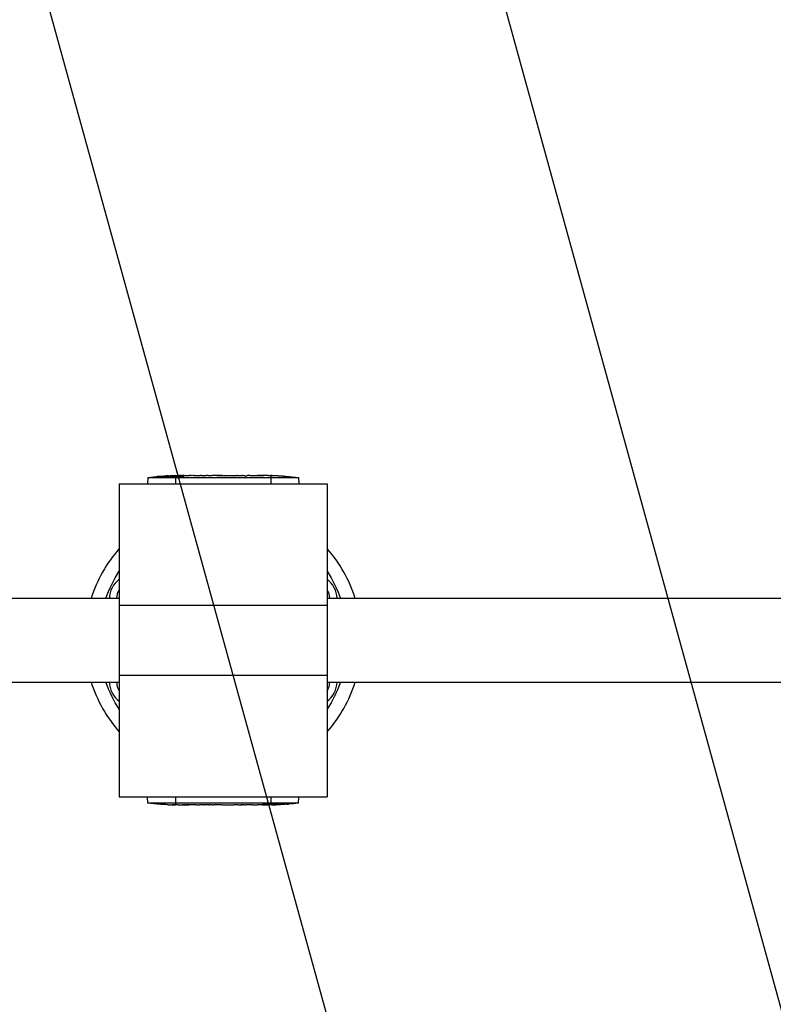
# Model space of a CAD drawing. Units: millimetres. Extents: x -2580 to 2580, y -2580 to 2580.
# Drawn here: x -147 to 397, y -263 to 448 of the extents above; entities that cross this region are included whole.
import ezdxf

# ---------------------------------------------------------------- set-up
doc = ezdxf.new("R2010")
doc.units = ezdxf.units.MM
doc.header["$LTSCALE"] = 20
doc.linetypes.add('HIDDEN', pattern=[9.525, 6.35, -3.175])
for name, color, linetype in [('2d', 230, 'Continuous'), ('AS-Free_Space', 31, 'HIDDEN'), ('AS-Free_Space_Hatch', 31, 'HIDDEN'), ('AS-Safetyzone', 5, 'HIDDEN')]:
    doc.layers.add(name, color=color, linetype=linetype)

msp = doc.modelspace()

# ---------------------------------------------------------------- hatches: boundary and pattern name
at = {"layer": 'AS-Free_Space_Hatch'}
h = msp.add_hatch(dxfattribs=at)
h.set_pattern_fill('ANSI31', color=256, scale=100)
h.set_pattern_definition([(105.422, (0, 0), (-306.068, -84.43), [])])
edge = h.paths.add_edge_path()
edge.add_arc((0, 0), 2578.84, 0, 360)

# ---------------------------------------------------------------- linework, layer by layer
at = {"layer": '2d'}
for p, q in [((-54.49, 117.5), (-54.64, 113)), ((-54.49, 117.5), (54.49, 117.5)), ((-45.46, 118.32), (-45.46, 118.39)), ((-42.13, 117.92), (-42.13, 118.03)), ((-40.43, 118.55), (-40.43, 118.66)), ((-39.5, 118.24), (-39.5, 118.49)), ((-39.35, 118.28), (-39.35, 118.53)), ((-38.34, 118.5), (-38.34, 118.75)), ((-35.17, 118.52), (-35.17, 118.8)), ((-34.45, 118.71), (-34.45, 118.8)), ((-34.45, 118.8), (-32.13, 118.8)), ((-34.45, 118.41), (-34.45, 118.54)), ((-34.45, 118.16), (-34.45, 113)), ((-33.45, 118.54), (-33.45, 118.68)), ((-32.13, 118.8), (-32.13, 118.8)), ((-29.15, 118.46), (-29.15, 118.61)), ((-28.25, 118.8), (-28.25, 118.8)), ((-28.25, 118.8), (-25.58, 118.8)), ((-20.16, 118.8), (-20.16, 118.8)), ((-20.16, 118.8), (-16.32, 118.8)), ((-12.67, 118.77), (-13.94, 118.77)), ((-13.42, 118.8), (-13.42, 118.77)), ((-10.29, 118.8), (-7.96, 118.8)), ((-4.34, 118.77), (-4.34, 118.79)), ((0.96, 118.77), (-4.24, 118.77)), ((-4.19, 118.8), (-4.19, 118.77)), ((-0.73, 118.8), (-3.37, 118.8)), ((-3.37, 118.77), (-3.37, 118.8)), ((-0.73, 118.8), (-0.73, 118.77)), ((3.09, 118.8), (3.09, 118.8)), ((3.09, 118.8), (4.87, 118.8)), ((4.87, 118.8), (4.87, 118.8)), ((8.3, 118.77), (6.91, 118.77)), ((8.58, 118.77), (8.58, 118.79)), ((10.43, 118.8), (13.66, 118.8)), ((15.51, 118.77), (15.51, 118.79)), ((15.79, 118.77), (17.18, 118.77)), ((19.22, 118.8), (19.22, 118.8)), ((19.22, 118.8), (21.25, 118.8)), ((32.55, 118.8), (34.63, 118.8)), ((34.45, 118.79), (34.45, 113)), ((34.9, 118.78), (34.9, 118.8)), ((36.91, 118.78), (36.91, 118.76)), ((41.36, 118.64), (41.36, 118.65)), ((45.35, 118.42), (45.35, 118.41)), ((54.49, 117.5), (54.64, 113)), ((-75, 113), (75, 113)), ((-75, 113), (-75, -113)), ((75, 113), (75, -113)), ((-75, 30.15), (-416.23, 30.15)), ((416.23, 30.15), (75, 30.15)), ((-75, 25.24), (75, 25.24)), ((-75, -25.24), (75, -25.24)), ((-416.23, -30.15), (-75, -30.15)), ((75, -30.15), (416.23, -30.15)), ((-75, -113), (75, -113)), ((-54.49, -117.5), (-54.64, -113)), ((-34.45, -113), (-34.45, -118.79)), ((34.45, -113), (34.45, -118.16)), ((54.49, -117.5), (54.64, -113)), ((54.49, -117.5), (-54.49, -117.5)), ((-45.35, -118.42), (-45.35, -118.41)), ((-41.36, -118.64), (-41.36, -118.65)), ((-36.91, -118.78), (-36.91, -118.76)), ((-34.9, -118.78), (-34.9, -118.8)), ((-32.55, -118.8), (-34.63, -118.8)), ((-19.22, -118.8), (-21.25, -118.8)), ((-19.22, -118.8), (-19.22, -118.8)), ((-15.79, -118.77), (-17.18, -118.77)), ((-15.51, -118.77), (-15.51, -118.79)), ((-10.43, -118.8), (-13.66, -118.8)), ((-8.58, -118.77), (-8.58, -118.79)), ((-8.3, -118.77), (-6.91, -118.77)), ((-4.87, -118.8), (-4.87, -118.8)), ((-3.09, -118.8), (-4.87, -118.8)), ((-3.09, -118.8), (-3.09, -118.8)), ((-0.96, -118.77), (4.24, -118.77)), ((0.73, -118.8), (0.73, -118.77)), ((0.73, -118.8), (3.37, -118.8)), ((3.37, -118.77), (3.37, -118.8)), ((4.19, -118.8), (4.19, -118.77)), ((4.34, -118.77), (4.34, -118.79)), ((10.29, -118.8), (7.96, -118.8)), ((12.67, -118.77), (13.94, -118.77)), ((13.42, -118.8), (13.42, -118.77)), ((20.16, -118.8), (16.32, -118.8)), ((20.16, -118.8), (20.16, -118.8)), ((28.25, -118.8), (25.58, -118.8)), ((28.25, -118.8), (28.25, -118.8)), ((29.15, -118.46), (29.15, -118.61)), ((32.13, -118.8), (32.13, -118.8)), ((34.45, -118.8), (32.13, -118.8)), ((33.45, -118.54), (33.45, -118.68)), ((34.45, -118.41), (34.45, -118.54)), ((34.45, -118.71), (34.45, -118.8)), ((35.17, -118.8), (35.17, -118.52)), ((38.34, -118.5), (38.34, -118.75)), ((39.35, -118.28), (39.35, -118.53)), ((39.5, -118.24), (39.5, -118.49)), ((40.43, -118.55), (40.43, -118.66)), ((42.13, -117.92), (42.13, -118.03)), ((45.46, -118.32), (45.46, -118.39))]:
    msp.add_line(p, q, dxfattribs=at)
at = {"layer": '2d', "extrusion": (0, 0, -1)}
for centre, radius, start, end in [((34.45, -36.26), 155.06, 82.57553, 88.56091), ((34.45, -36.26), 154.81, 88.55858, 89.73291), ((34.45, -36.26), 155.06, 89.73334, 90), ((-34.45, -36.26), 155.06, 91.93943, 92.55599), ((-34.45, -36.26), 155.06, 94.02975, 97.42447), ((0, 0), 90, 19.57254, 33.55731), ((0, 0), 90, 146.44269, 160.42746), ((0, 0), 90, 326.44269, 340.42746), ((0, 0), 90, 199.57254, 213.55731), ((34.45, 36.26), 155.06, 274.02975, 277.42447), ((34.45, 36.26), 155.06, 271.93943, 272.55599), ((-34.45, 36.26), 155.06, 269.73334, 270), ((-34.45, 36.26), 154.81, 268.55858, 269.73291), ((-34.45, 36.26), 155.06, 262.57553, 268.56091)]:
    msp.add_arc(centre, radius, start, end, dxfattribs=at)
at = {"layer": '2d'}
for centre, radius, start, end in [((0, 0), 100, 138.59038, 162.45228), ((0, 0), 100, 17.54772, 41.40962), ((-65, 30), 17.19, 125.56706, 179.5001), ((65, 30), 17.19, 0.4999, 54.43294), ((-65, 30), 12, 146.44269, 179.28378), ((65, 30), 12, 0.71622, 33.55731), ((0, 0), 100, 197.54772, 221.40962), ((-65, -30), 17.19, 180.4999, 234.43294), ((-65, -30), 12, 180.71622, 213.55731), ((0, 0), 100, 318.59038, 342.45228), ((65, -30), 17.19, 305.56706, 359.5001), ((65, -30), 12, 326.44269, 359.28378)]:
    msp.add_arc(centre, radius, start, end, dxfattribs=at)
at = {"layer": '2d', "extrusion": (0, 0, -1)}
for centre, major_axis, ratio, start_param, end_param in [((-35.55, -36.26), (0, 154.9), 0.987688, -0.068057, -0.03889), ((-35.01, -36.26), (0, 155.01), 0.988581, -0.068209, -0.035348), ((-34.98, -36.26), (0, 155.06), 0.462474, -0.099856, -0.063009), ((-30.91, -36.26), (0, 154.85), 0.898878, -0.04795, -0.025421), ((-16.03, -36.26), (318.07, 0), 0.487494, 4.65443, 4.656075), ((-55.67, -36.26), (-386.33, 0), 0.401365, 1.62711, 1.636871), ((-25.58, -36.26), (0, 155.06), 0.589303, 0, 0.012515), ((-13.12, -36.26), (0, 155.06), 0.309807, -0.018204, -0.00613), ((-13.71, -36.26), (0, 155.06), 0.309807, 0.00613, 0.018209), ((16.11, -36.26), (0, 155.06), 0.284173, -0.017772, -0.013489), ((34.56, -36.26), (0, 155.06), 0.918649, 0.002342, 0.016465), ((-34.56, 36.26), (0, 155.06), 0.918649, 3.143935, 3.158058), ((-16.11, 36.26), (0, 155.06), 0.284173, 3.123821, 3.128104), ((13.71, 36.26), (0, 155.06), 0.309807, 3.147723, 3.159801), ((13.12, 36.26), (0, 155.06), 0.309807, 3.123389, 3.135462), ((25.58, 36.26), (0, 155.06), 0.589303, 3.141593, 3.154107), ((55.67, 36.26), (-386.33, 0), 0.401365, -1.514483, -1.504721), ((16.03, 36.26), (-318.07, 0), 0.487494, 4.65443, 4.656075), ((30.91, 36.26), (0, 154.85), 0.898878, 3.093643, 3.116172), ((34.98, 36.26), (0, 155.06), 0.462474, 3.041736, 3.078584), ((35.01, 36.26), (0, 155.01), 0.988581, 3.073384, 3.106244), ((35.55, 36.26), (0, 154.9), 0.987688, 3.073536, 3.102703)]:
    msp.add_ellipse(centre, major_axis=major_axis, ratio=ratio, start_param=start_param, end_param=end_param, dxfattribs=at)
at = {"layer": '2d'}
for centre, major_axis, ratio, start_param, end_param in [((-32.53, -36.26), (0, 155.04), 0.47027, 0.069382, 0.099821), ((7.98, -36.26), (0, 155.06), 0.284173, -0.017772, -0.013489), ((10.43, -36.26), (0, 155.06), 0.329778, 0, 0.010872), ((13.66, -36.26), (0, 155.06), 0.329778, -0.010872, 0), ((37.31, -36.26), (0, 155.01), 0.674986, -0.022853, -0.003644), ((-37.31, 36.26), (0, 155.01), 0.674986, 3.11874, 3.137949), ((-13.66, 36.26), (0, 155.06), 0.329778, 3.130721, 3.141593), ((-10.43, 36.26), (0, 155.06), 0.329778, 3.141593, 3.152465), ((-7.98, 36.26), (0, 155.06), 0.284173, 3.123821, 3.128104), ((32.53, 36.26), (0, 155.04), 0.47027, 3.210975, 3.241413)]:
    msp.add_ellipse(centre, major_axis=major_axis, ratio=ratio, start_param=start_param, end_param=end_param, dxfattribs=at)
for points, knots in [([(-45.95, 118.28), (-46.06, 118.28), (-46.16, 118.27), (-46.35, 118.26), (-46.45, 118.25), (-46.63, 118.24), (-46.71, 118.24), (-46.87, 118.23), (-46.94, 118.22), (-47.13, 118.22), (-47.22, 118.21), (-47.32, 118.22), (-47.32, 118.22), (-47.28, 118.23), (-47.25, 118.24), (-47.18, 118.25), (-47.13, 118.25), (-47.02, 118.26), (-46.96, 118.27), (-46.82, 118.29), (-46.74, 118.29), (-46.57, 118.31), (-46.48, 118.32), (-46.29, 118.33), (-46.19, 118.34), (-45.88, 118.36), (-45.67, 118.38), (-45.46, 118.39)], [0.00000129, 0.00000129, 0.00000129, 0.00000129, 0.000315792, 0.000315792, 0.000630294, 0.000630294, 0.000944796, 0.000944796, 0.001259298, 0.001259298, 0.001888301, 0.001888301, 0.002517305, 0.002517305, 0.002831807, 0.002831807, 0.003146308, 0.003146308, 0.00346081, 0.00346081, 0.003775312, 0.003775312, 0.004089814, 0.004089814, 0.004404315, 0.004404315, 0.005033319, 0.005033319, 0.005033319, 0.005033319]), ([(-39.79, 118.01), (-39.88, 118), (-39.99, 117.98), (-40.19, 117.96), (-40.26, 117.95), (-40.41, 117.93), (-40.49, 117.93), (-40.74, 117.91), (-40.91, 117.9), (-41.25, 117.89), (-41.42, 117.89), (-41.65, 117.89), (-41.73, 117.89), (-41.86, 117.89), (-41.92, 117.9), (-42.09, 117.91), (-42.17, 117.92), (-42.27, 117.94), (-42.29, 117.96), (-42.26, 117.99), (-42.21, 118.01), (-42.13, 118.03)], [0.000000422, 0.000000422, 0.000000422, 0.000000422, 0.00051655, 0.00051655, 0.000774615, 0.000774615, 0.001032679, 0.001032679, 0.001548808, 0.001548808, 0.002064937, 0.002064937, 0.002323001, 0.002323001, 0.002581066, 0.002581066, 0.003097194, 0.003097194, 0.003613323, 0.003613323, 0.004129452, 0.004129452, 0.004129452, 0.004129452]), ([(-39.75, 118.56), (-39.99, 118.56), (-40.25, 118.56), (-40.7, 118.55), (-40.85, 118.55), (-41.17, 118.54), (-41.33, 118.53), (-41.49, 118.52)], [0.000000284, 0.000000284, 0.000000284, 0.000000284, 0.000987064, 0.000987064, 0.001480454, 0.001480454, 0.001973844, 0.001973844, 0.001973844, 0.001973844]), ([(-40.43, 118.66), (-40.3, 118.66), (-40.17, 118.67), (-39.91, 118.68), (-39.78, 118.68), (-39.41, 118.7), (-39.17, 118.71), (-38.88, 118.72), (-38.79, 118.72), (-38.63, 118.73), (-38.56, 118.73), (-38.46, 118.74), (-38.41, 118.74), (-38.36, 118.75), (-38.34, 118.75), (-38.34, 118.75)], [0.0000002, 0.0000002, 0.0000002, 0.0000002, 0.000388558, 0.000388558, 0.000776917, 0.000776917, 0.001553634, 0.001553634, 0.001941993, 0.001941993, 0.002330351, 0.002330351, 0.00271871, 0.00271871, 0.003107068, 0.003107068, 0.003107068, 0.003107068]), ([(-39.5, 118.49), (-39.45, 118.5), (-39.41, 118.5), (-39.37, 118.52), (-39.35, 118.52), (-39.35, 118.53), (-39.35, 118.54), (-39.39, 118.54), (-39.52, 118.55), (-39.62, 118.56), (-39.75, 118.56)], [0.000000223, 0.000000223, 0.000000223, 0.000000223, 0.000309603, 0.000309603, 0.000618984, 0.000618984, 0.000618984, 0.001133936, 0.001133936, 0.001648888, 0.001648888, 0.001648888, 0.001648888]), ([(-35.17, 118.76), (-35.17, 118.76), (-35.18, 118.76), (-35.22, 118.75), (-35.25, 118.75), (-35.33, 118.74), (-35.38, 118.74), (-35.5, 118.73), (-35.56, 118.73), (-35.78, 118.72), (-35.96, 118.72), (-36.34, 118.71), (-36.55, 118.71), (-36.86, 118.7), (-36.97, 118.7), (-37.17, 118.7), (-37.27, 118.7), (-37.46, 118.7), (-37.55, 118.7), (-37.72, 118.7), (-37.8, 118.7), (-38.03, 118.7), (-38.14, 118.7), (-38.3, 118.71), (-38.34, 118.71), (-38.34, 118.71)], [0.000000197, 0.000000197, 0.000000197, 0.000000197, 0.000310148, 0.000310148, 0.000620099, 0.000620099, 0.000930049, 0.000930049, 0.00124, 0.00124, 0.001859902, 0.001859902, 0.002479803, 0.002479803, 0.002789754, 0.002789754, 0.003099705, 0.003099705, 0.003409655, 0.003409655, 0.003719606, 0.003719606, 0.004339508, 0.004339508, 0.004959409, 0.004959409, 0.004959409, 0.004959409]), ([(-34.45, 118.41), (-34.61, 118.42), (-34.77, 118.42), (-35.1, 118.43), (-35.27, 118.43), (-35.61, 118.42), (-35.78, 118.42), (-36.1, 118.41), (-36.25, 118.4), (-36.53, 118.38), (-36.66, 118.37), (-36.89, 118.35), (-36.99, 118.34), (-37.15, 118.31), (-37.21, 118.3), (-37.3, 118.27), (-37.32, 118.26), (-37.32, 118.25), (-37.32, 118.23), (-37.3, 118.22), (-37.21, 118.19), (-37.15, 118.18), (-36.99, 118.15), (-36.89, 118.14), (-36.66, 118.12), (-36.53, 118.12), (-36.25, 118.1), (-36.1, 118.1), (-35.78, 118.09), (-35.61, 118.09), (-35.27, 118.09), (-35.1, 118.09), (-34.77, 118.1), (-34.61, 118.1), (-34.45, 118.11)], [0.000000216, 0.000000216, 0.000000216, 0.000000216, 0.00050528, 0.00050528, 0.001010343, 0.001010343, 0.001515407, 0.001515407, 0.002020471, 0.002020471, 0.002525534, 0.002525534, 0.003030598, 0.003030598, 0.003535662, 0.003535662, 0.004040726, 0.004040726, 0.004040726, 0.004545394, 0.004545394, 0.005050062, 0.005050062, 0.005554731, 0.005554731, 0.006059399, 0.006059399, 0.006564068, 0.006564068, 0.007068736, 0.007068736, 0.007573405, 0.007573405, 0.008078073, 0.008078073, 0.008078073, 0.008078073]), ([(-35.17, 118.76), (-35.17, 118.76), (-35.16, 118.75), (-35.09, 118.75), (-35.05, 118.74), (-34.92, 118.73), (-34.85, 118.73), (-34.67, 118.72), (-34.57, 118.71), (-34.45, 118.71)], [0.000000197, 0.000000197, 0.000000197, 0.000000197, 0.000511827, 0.000511827, 0.001023457, 0.001023457, 0.001535087, 0.001535087, 0.002046717, 0.002046717, 0.002046717, 0.002046717]), ([(-34.45, 118.71), (-34.31, 118.71), (-34.16, 118.7), (-33.82, 118.69), (-33.64, 118.69), (-33.45, 118.68)], [0.002047239, 0.002047239, 0.002047239, 0.002047239, 0.002660919, 0.002660919, 0.0032746, 0.0032746, 0.0032746, 0.0032746]), ([(-34.45, 118.11), (-34.27, 118.11), (-34.11, 118.12), (-33.81, 118.15), (-33.68, 118.16), (-33.47, 118.19), (-33.38, 118.21), (-33.27, 118.24), (-33.24, 118.26), (-33.24, 118.27), (-33.24, 118.29), (-33.27, 118.3), (-33.38, 118.33), (-33.47, 118.35), (-33.68, 118.37), (-33.81, 118.38), (-34.1, 118.4), (-34.27, 118.41), (-34.45, 118.41)], [0.010415102, 0.010415102, 0.010415102, 0.010415102, 0.010999069, 0.010999069, 0.011583036, 0.011583036, 0.012167003, 0.012167003, 0.012750971, 0.012750971, 0.012750971, 0.013335031, 0.013335031, 0.013919092, 0.013919092, 0.014503153, 0.014503153, 0.015087213, 0.015087213, 0.015087213, 0.015087213]), ([(-28.25, 118.8), (-28.25, 118.8), (-28.26, 118.8), (-28.31, 118.79), (-28.35, 118.79), (-28.45, 118.79), (-28.51, 118.79), (-28.65, 118.79), (-28.73, 118.78), (-29, 118.78), (-29.21, 118.78), (-29.68, 118.78), (-29.94, 118.77), (-30.31, 118.77), (-30.44, 118.77), (-30.69, 118.78), (-30.81, 118.78), (-31.05, 118.78), (-31.16, 118.78), (-31.37, 118.78), (-31.47, 118.78), (-31.65, 118.78), (-31.73, 118.79), (-31.87, 118.79), (-31.93, 118.79), (-32.03, 118.79), (-32.06, 118.79), (-32.11, 118.8), (-32.13, 118.8), (-32.13, 118.8)], [0, 0, 0, 0, 0.000378459, 0.000378459, 0.000756918, 0.000756918, 0.001135377, 0.001135377, 0.001513836, 0.001513836, 0.002270754, 0.002270754, 0.003027672, 0.003027672, 0.003406131, 0.003406131, 0.003784589, 0.003784589, 0.004163048, 0.004163048, 0.004541507, 0.004541507, 0.004919966, 0.004919966, 0.005298425, 0.005298425, 0.005676884, 0.005676884, 0.006055343, 0.006055343, 0.006055343, 0.006055343]), ([(-30.16, 118.46), (-30.06, 118.46), (-29.96, 118.46), (-29.74, 118.46), (-29.63, 118.46), (-29.42, 118.46), (-29.31, 118.46), (-29.11, 118.46), (-29.01, 118.47), (-28.83, 118.47), (-28.75, 118.48), (-28.6, 118.49), (-28.54, 118.5), (-28.39, 118.51), (-28.34, 118.53), (-28.34, 118.54), (-28.34, 118.55), (-28.41, 118.57), (-28.63, 118.59), (-28.72, 118.59), (-28.92, 118.6), (-29.03, 118.6), (-29.15, 118.61)], [0, 0, 0, 0, 0.000323852, 0.000323852, 0.000647704, 0.000647704, 0.000971556, 0.000971556, 0.001295408, 0.001295408, 0.00161926, 0.00161926, 0.001943112, 0.001943112, 0.002590817, 0.002590817, 0.002590817, 0.003369536, 0.003369536, 0.003758896, 0.003758896, 0.004148255, 0.004148255, 0.004148255, 0.004148255]), ([(-23.66, 118.78), (-23.82, 118.78), (-23.97, 118.78), (-24.24, 118.78), (-24.35, 118.79), (-24.44, 118.79)], [0, 0, 0, 0, 0.000515524, 0.000515524, 0.001031048, 0.001031048, 0.001031048, 0.001031048]), ([(-21.28, 118.78), (-21.66, 118.78), (-22.06, 118.77), (-22.87, 118.77), (-23.27, 118.78), (-23.66, 118.78)], [0, 0, 0, 0, 0.001204431, 0.001204431, 0.002408862, 0.002408862, 0.002408862, 0.002408862]), ([(-21.28, 118.78), (-21.11, 118.78), (-20.97, 118.78), (-20.69, 118.78), (-20.57, 118.78), (-20.27, 118.79), (-20.16, 118.79), (-20.16, 118.8)], [0, 0, 0, 0, 0.00049939, 0.00049939, 0.00099878, 0.00099878, 0.001997559, 0.001997559, 0.001997559, 0.001997559]), ([(-15.73, 118.79), (-15.66, 118.79), (-15.57, 118.79), (-15.33, 118.78), (-15.19, 118.78), (-14.87, 118.78), (-14.7, 118.78), (-14.33, 118.77), (-14.13, 118.77), (-13.94, 118.77)], [0.000675481, 0.000675481, 0.000675481, 0.000675481, 0.001253637, 0.001253637, 0.001831793, 0.001831793, 0.002409949, 0.002409949, 0.002988105, 0.002988105, 0.002988105, 0.002988105]), ([(-10.88, 118.79), (-10.95, 118.79), (-11.04, 118.79), (-11.28, 118.78), (-11.42, 118.78), (-11.74, 118.78), (-11.91, 118.78), (-12.28, 118.77), (-12.48, 118.77), (-12.67, 118.77)], [0.000675481, 0.000675481, 0.000675481, 0.000675481, 0.001253637, 0.001253637, 0.001831793, 0.001831793, 0.002409949, 0.002409949, 0.002988105, 0.002988105, 0.002988105, 0.002988105]), ([(-4.24, 118.77), (-4.63, 118.77), (-5.01, 118.78), (-5.57, 118.78), (-5.75, 118.78), (-6.1, 118.78), (-6.26, 118.78), (-6.58, 118.79), (-6.74, 118.79), (-7.02, 118.79), (-7.15, 118.79), (-7.39, 118.8), (-7.5, 118.8), (-7.69, 118.8), (-7.77, 118.8), (-7.84, 118.8)], [0, 0, 0, 0, 0.001158353, 0.001158353, 0.001737529, 0.001737529, 0.002316705, 0.002316705, 0.002895881, 0.002895881, 0.003475058, 0.003475058, 0.004054234, 0.004054234, 0.00463341, 0.00463341, 0.00463341, 0.00463341]), ([(-4.19, 118.8), (-4.24, 118.8), (-4.28, 118.8), (-4.32, 118.79), (-4.34, 118.79), (-4.34, 118.79)], [0, 0, 0, 0, 0.000381744, 0.000381744, 0.0007406436, 0.0007406436, 0.0007406436, 0.0007406436]), ([(-3.37, 118.8), (-3.48, 118.8), (-3.6, 118.8), (-3.82, 118.8), (-3.92, 118.8), (-4.08, 118.8), (-4.15, 118.8), (-4.19, 118.8), (-4.19, 118.8), (-4.19, 118.8)], [2.687487, 2.687487, 2.687487, 2.687487, 3.023416, 3.023416, 3.359345, 3.359345, 3.695281, 3.695281, 3.696666, 3.696666, 3.696666, 3.696666]), ([(0.96, 118.77), (1.2, 118.77), (1.44, 118.78), (1.9, 118.78), (2.11, 118.78), (2.48, 118.78), (2.63, 118.79), (2.88, 118.79), (2.96, 118.79), (3, 118.8)], [0, 0, 0, 0, 0.000720171, 0.000720171, 0.001440341, 0.001440341, 0.002160512, 0.002160512, 0.002880682, 0.002880682, 0.002880682, 0.002880682]), ([(4.87, 118.8), (4.87, 118.8), (4.88, 118.8), (4.93, 118.79), (4.97, 118.79), (5.07, 118.79), (5.14, 118.79), (5.28, 118.79), (5.37, 118.79), (5.65, 118.78), (5.88, 118.78), (6.37, 118.78), (6.64, 118.77), (6.91, 118.77)], [0, 0, 0, 0, 0.000398051, 0.000398051, 0.000796101, 0.000796101, 0.001194152, 0.001194152, 0.001592202, 0.001592202, 0.002388304, 0.002388304, 0.003184405, 0.003184405, 0.003184405, 0.003184405]), ([(8.3, 118.77), (8.47, 118.77), (8.64, 118.77), (8.97, 118.78), (9.13, 118.78), (9.55, 118.78), (9.76, 118.79), (9.87, 118.79)], [0.007767975, 0.007767975, 0.007767975, 0.007767975, 0.008284098, 0.008284098, 0.008800221, 0.008800221, 0.009832467, 0.009832467, 0.009832467, 0.009832467]), ([(14.22, 118.79), (14.33, 118.79), (14.54, 118.78), (14.96, 118.78), (15.12, 118.78), (15.45, 118.77), (15.62, 118.77), (15.79, 118.77)], [0.005703098, 0.005703098, 0.005703098, 0.005703098, 0.006735537, 0.006735537, 0.007251756, 0.007251756, 0.007767975, 0.007767975, 0.007767975, 0.007767975]), ([(19.22, 118.8), (19.22, 118.8), (19.21, 118.8), (19.16, 118.79), (19.12, 118.79), (19.01, 118.79), (18.95, 118.79), (18.8, 118.79), (18.72, 118.79), (18.43, 118.78), (18.21, 118.78), (17.72, 118.78), (17.45, 118.77), (17.18, 118.77)], [0, 0, 0, 0, 0.000398413, 0.000398413, 0.000796827, 0.000796827, 0.00119524, 0.00119524, 0.001593653, 0.001593653, 0.00239048, 0.00239048, 0.003187306, 0.003187306, 0.003187306, 0.003187306]), ([(21.25, 118.8), (21.31, 118.8), (21.39, 118.8), (21.59, 118.8), (21.73, 118.8), (22.02, 118.8), (22.18, 118.8), (22.69, 118.79), (23.07, 118.79), (23.68, 118.78), (23.89, 118.78), (24.31, 118.78), (24.53, 118.78), (24.76, 118.78)], [0.000914297, 0.000914297, 0.000914297, 0.000914297, 0.001338506, 0.001338506, 0.002007758, 0.002007758, 0.002677011, 0.002677011, 0.004015517, 0.004015517, 0.00468477, 0.00468477, 0.005354023, 0.005354023, 0.005354023, 0.005354023]), ([(24.46, 118.78), (24.47, 118.78), (24.48, 118.78), (24.52, 118.79), (24.57, 118.79), (24.75, 118.79), (24.93, 118.8), (25.27, 118.8), (25.4, 118.8), (25.66, 118.8), (25.81, 118.8), (26.1, 118.8), (26.26, 118.8), (26.57, 118.8), (26.73, 118.8), (27.06, 118.8), (27.22, 118.8), (27.53, 118.8), (27.69, 118.8), (27.99, 118.8), (28.13, 118.8), (28.39, 118.8), (28.52, 118.8), (28.75, 118.8), (28.85, 118.79), (29.03, 118.79), (29.11, 118.79), (29.25, 118.79), (29.31, 118.78), (29.33, 118.78)], [0.008004205, 0.008004205, 0.008004205, 0.008004205, 0.008165714, 0.008165714, 0.008645893, 0.008645893, 0.009606253, 0.009606253, 0.010086432, 0.010086432, 0.010566612, 0.010566612, 0.011046791, 0.011046791, 0.011526971, 0.011526971, 0.012007151, 0.012007151, 0.01248733, 0.01248733, 0.01296751, 0.01296751, 0.013447689, 0.013447689, 0.013927869, 0.013927869, 0.014408048, 0.014408048, 0.015052944, 0.015052944, 0.015052944, 0.015052944]), ([(29.04, 118.78), (28.33, 118.78), (27.62, 118.78), (26.54, 118.78), (26.18, 118.78), (25.46, 118.78), (25.11, 118.78), (24.76, 118.78)], [0.005897041, 0.005897041, 0.005897041, 0.005897041, 0.008036981, 0.008036981, 0.00910695, 0.00910695, 0.01017692, 0.01017692, 0.01017692, 0.01017692]), ([(32.55, 118.8), (32.48, 118.8), (32.41, 118.8), (32.21, 118.8), (32.07, 118.8), (31.77, 118.8), (31.61, 118.8), (31.1, 118.79), (30.72, 118.79), (30.12, 118.78), (29.91, 118.78), (29.48, 118.78), (29.26, 118.78), (29.04, 118.78)], [0.002452787, 0.002452787, 0.002452787, 0.002452787, 0.002878656, 0.002878656, 0.003548048, 0.003548048, 0.00421744, 0.00421744, 0.005556225, 0.005556225, 0.006225617, 0.006225617, 0.00689501, 0.00689501, 0.00689501, 0.00689501]), ([(34.45, 118.79), (34.41, 118.8), (34.4, 118.8), (34.4, 118.8), (34.41, 118.8), (34.45, 118.8)], [0.0040760123, 0.0040760123, 0.0040760123, 0.0040760123, 0.0045257978, 0.0045257978, 0.0049755834, 0.0049755834, 0.0049755834, 0.0049755834]), ([(34.45, 118.8), (34.47, 118.8), (34.5, 118.8), (34.59, 118.8), (34.65, 118.8), (34.77, 118.8), (34.83, 118.8), (34.9, 118.8)], [3.2916261, 3.2916261, 3.2916261, 3.2916261, 3.5674936, 3.5674936, 3.9242333, 3.9242333, 4.2012977, 4.2012977, 4.2012977, 4.2012977]), ([(37.69, 118.75), (37.57, 118.75), (37.44, 118.75), (37.15, 118.75), (36.99, 118.76), (36.67, 118.76), (36.5, 118.76), (36.16, 118.77), (35.99, 118.77), (35.49, 118.77), (35.18, 118.78), (34.7, 118.79), (34.53, 118.79), (34.45, 118.79)], [0.000000292, 0.000000292, 0.000000292, 0.000000292, 0.000509584, 0.000509584, 0.001018876, 0.001018876, 0.001528168, 0.001528168, 0.00203746, 0.00203746, 0.003056044, 0.003056044, 0.004074628, 0.004074628, 0.004074628, 0.004074628]), ([(41.36, 118.64), (41.36, 118.64), (41.38, 118.64), (41.43, 118.64), (41.47, 118.63), (41.57, 118.63), (41.63, 118.62), (41.77, 118.61), (41.86, 118.61), (42.13, 118.59), (42.35, 118.58), (42.83, 118.55), (43.09, 118.53), (43.48, 118.51), (43.62, 118.5), (43.87, 118.49), (43.99, 118.48), (44.24, 118.47), (44.35, 118.46), (44.57, 118.45), (44.67, 118.44), (44.85, 118.43), (44.94, 118.43), (45.08, 118.42), (45.14, 118.42), (45.24, 118.42), (45.28, 118.41), (45.33, 118.41), (45.35, 118.41), (45.35, 118.41)], [0.000000197, 0.000000197, 0.000000197, 0.000000197, 0.000389469, 0.000389469, 0.00077874, 0.00077874, 0.001168012, 0.001168012, 0.001557283, 0.001557283, 0.002335826, 0.002335826, 0.00311437, 0.00311437, 0.003503641, 0.003503641, 0.003892913, 0.003892913, 0.004282184, 0.004282184, 0.004671456, 0.004671456, 0.005060727, 0.005060727, 0.005449999, 0.005449999, 0.00583927, 0.00583927, 0.006228542, 0.006228542, 0.006228542, 0.006228542]), ([(-41.36, -118.64), (-41.36, -118.64), (-41.38, -118.64), (-41.43, -118.64), (-41.47, -118.63), (-41.57, -118.63), (-41.63, -118.62), (-41.77, -118.61), (-41.86, -118.61), (-42.13, -118.59), (-42.35, -118.58), (-42.83, -118.55), (-43.09, -118.53), (-43.48, -118.51), (-43.62, -118.5), (-43.87, -118.49), (-43.99, -118.48), (-44.24, -118.47), (-44.35, -118.46), (-44.57, -118.45), (-44.67, -118.44), (-44.85, -118.43), (-44.94, -118.43), (-45.08, -118.42), (-45.14, -118.42), (-45.24, -118.42), (-45.28, -118.41), (-45.33, -118.41), (-45.35, -118.41), (-45.35, -118.41)], [0.000000197, 0.000000197, 0.000000197, 0.000000197, 0.000389469, 0.000389469, 0.00077874, 0.00077874, 0.001168012, 0.001168012, 0.001557283, 0.001557283, 0.002335826, 0.002335826, 0.00311437, 0.00311437, 0.003503641, 0.003503641, 0.003892913, 0.003892913, 0.004282184, 0.004282184, 0.004671456, 0.004671456, 0.005060727, 0.005060727, 0.005449999, 0.005449999, 0.00583927, 0.00583927, 0.006228542, 0.006228542, 0.006228542, 0.006228542]), ([(-37.69, -118.75), (-37.57, -118.75), (-37.44, -118.75), (-37.15, -118.75), (-36.99, -118.76), (-36.67, -118.76), (-36.5, -118.76), (-36.16, -118.77), (-35.99, -118.77), (-35.49, -118.77), (-35.18, -118.78), (-34.7, -118.79), (-34.53, -118.79), (-34.45, -118.79)], [0.000000292, 0.000000292, 0.000000292, 0.000000292, 0.000509584, 0.000509584, 0.001018876, 0.001018876, 0.001528168, 0.001528168, 0.00203746, 0.00203746, 0.003056044, 0.003056044, 0.004074628, 0.004074628, 0.004074628, 0.004074628]), ([(-34.45, -118.8), (-34.47, -118.8), (-34.5, -118.8), (-34.59, -118.8), (-34.65, -118.8), (-34.77, -118.8), (-34.83, -118.8), (-34.9, -118.8)], [3.2916261, 3.2916261, 3.2916261, 3.2916261, 3.5674936, 3.5674936, 3.9242333, 3.9242333, 4.2012977, 4.2012977, 4.2012977, 4.2012977]), ([(-34.45, -118.79), (-34.41, -118.8), (-34.4, -118.8), (-34.4, -118.8), (-34.41, -118.8), (-34.45, -118.8)], [0.0040760123, 0.0040760123, 0.0040760123, 0.0040760123, 0.0045257978, 0.0045257978, 0.0049755834, 0.0049755834, 0.0049755834, 0.0049755834]), ([(-32.55, -118.8), (-32.48, -118.8), (-32.41, -118.8), (-32.21, -118.8), (-32.07, -118.8), (-31.77, -118.8), (-31.61, -118.8), (-31.1, -118.79), (-30.72, -118.79), (-30.12, -118.78), (-29.91, -118.78), (-29.48, -118.78), (-29.26, -118.78), (-29.04, -118.78)], [0.002452787, 0.002452787, 0.002452787, 0.002452787, 0.002878656, 0.002878656, 0.003548048, 0.003548048, 0.00421744, 0.00421744, 0.005556225, 0.005556225, 0.006225617, 0.006225617, 0.00689501, 0.00689501, 0.00689501, 0.00689501]), ([(-24.46, -118.78), (-24.47, -118.78), (-24.48, -118.78), (-24.52, -118.79), (-24.57, -118.79), (-24.75, -118.79), (-24.93, -118.8), (-25.27, -118.8), (-25.4, -118.8), (-25.66, -118.8), (-25.81, -118.8), (-26.1, -118.8), (-26.26, -118.8), (-26.57, -118.8), (-26.73, -118.8), (-27.06, -118.8), (-27.22, -118.8), (-27.53, -118.8), (-27.69, -118.8), (-27.99, -118.8), (-28.13, -118.8), (-28.39, -118.8), (-28.52, -118.8), (-28.75, -118.8), (-28.85, -118.79), (-29.03, -118.79), (-29.11, -118.79), (-29.25, -118.79), (-29.31, -118.78), (-29.33, -118.78)], [0.008004205, 0.008004205, 0.008004205, 0.008004205, 0.008165714, 0.008165714, 0.008645893, 0.008645893, 0.009606253, 0.009606253, 0.010086432, 0.010086432, 0.010566612, 0.010566612, 0.011046791, 0.011046791, 0.011526971, 0.011526971, 0.012007151, 0.012007151, 0.01248733, 0.01248733, 0.01296751, 0.01296751, 0.013447689, 0.013447689, 0.013927869, 0.013927869, 0.014408048, 0.014408048, 0.015052944, 0.015052944, 0.015052944, 0.015052944]), ([(-29.04, -118.78), (-28.33, -118.78), (-27.62, -118.78), (-26.54, -118.78), (-26.18, -118.78), (-25.46, -118.78), (-25.11, -118.78), (-24.76, -118.78)], [0.005897041, 0.005897041, 0.005897041, 0.005897041, 0.008036981, 0.008036981, 0.00910695, 0.00910695, 0.01017692, 0.01017692, 0.01017692, 0.01017692]), ([(-21.25, -118.8), (-21.31, -118.8), (-21.39, -118.8), (-21.59, -118.8), (-21.73, -118.8), (-22.02, -118.8), (-22.18, -118.8), (-22.69, -118.79), (-23.07, -118.79), (-23.68, -118.78), (-23.89, -118.78), (-24.31, -118.78), (-24.53, -118.78), (-24.76, -118.78)], [0.000914297, 0.000914297, 0.000914297, 0.000914297, 0.001338506, 0.001338506, 0.002007758, 0.002007758, 0.002677011, 0.002677011, 0.004015517, 0.004015517, 0.00468477, 0.00468477, 0.005354023, 0.005354023, 0.005354023, 0.005354023]), ([(-19.22, -118.8), (-19.22, -118.8), (-19.21, -118.8), (-19.16, -118.79), (-19.12, -118.79), (-19.01, -118.79), (-18.95, -118.79), (-18.8, -118.79), (-18.72, -118.79), (-18.43, -118.78), (-18.21, -118.78), (-17.72, -118.78), (-17.45, -118.77), (-17.18, -118.77)], [0, 0, 0, 0, 0.000398413, 0.000398413, 0.000796827, 0.000796827, 0.00119524, 0.00119524, 0.001593653, 0.001593653, 0.00239048, 0.00239048, 0.003187306, 0.003187306, 0.003187306, 0.003187306]), ([(-14.22, -118.79), (-14.33, -118.79), (-14.54, -118.78), (-14.96, -118.78), (-15.12, -118.78), (-15.45, -118.77), (-15.62, -118.77), (-15.79, -118.77)], [0.005703098, 0.005703098, 0.005703098, 0.005703098, 0.006735537, 0.006735537, 0.007251756, 0.007251756, 0.007767975, 0.007767975, 0.007767975, 0.007767975]), ([(-8.3, -118.77), (-8.47, -118.77), (-8.64, -118.77), (-8.97, -118.78), (-9.13, -118.78), (-9.55, -118.78), (-9.76, -118.79), (-9.87, -118.79)], [0.007767975, 0.007767975, 0.007767975, 0.007767975, 0.008284098, 0.008284098, 0.008800221, 0.008800221, 0.009832467, 0.009832467, 0.009832467, 0.009832467]), ([(-4.87, -118.8), (-4.87, -118.8), (-4.88, -118.8), (-4.93, -118.79), (-4.97, -118.79), (-5.07, -118.79), (-5.14, -118.79), (-5.28, -118.79), (-5.37, -118.79), (-5.65, -118.78), (-5.88, -118.78), (-6.37, -118.78), (-6.64, -118.77), (-6.91, -118.77)], [0, 0, 0, 0, 0.000398051, 0.000398051, 0.000796101, 0.000796101, 0.001194152, 0.001194152, 0.001592202, 0.001592202, 0.002388304, 0.002388304, 0.003184405, 0.003184405, 0.003184405, 0.003184405]), ([(-0.96, -118.77), (-1.2, -118.77), (-1.44, -118.78), (-1.9, -118.78), (-2.11, -118.78), (-2.48, -118.78), (-2.63, -118.79), (-2.88, -118.79), (-2.96, -118.79), (-3, -118.8)], [0, 0, 0, 0, 0.000720171, 0.000720171, 0.001440341, 0.001440341, 0.002160512, 0.002160512, 0.002880682, 0.002880682, 0.002880682, 0.002880682]), ([(3.37, -118.8), (3.48, -118.8), (3.6, -118.8), (3.82, -118.8), (3.92, -118.8), (4.08, -118.8), (4.15, -118.8), (4.19, -118.8), (4.19, -118.8), (4.19, -118.8)], [2.687487, 2.687487, 2.687487, 2.687487, 3.023416, 3.023416, 3.359345, 3.359345, 3.695281, 3.695281, 3.696666, 3.696666, 3.696666, 3.696666]), ([(4.19, -118.8), (4.24, -118.8), (4.28, -118.8), (4.32, -118.79), (4.34, -118.79), (4.34, -118.79)], [0, 0, 0, 0, 0.000381744, 0.000381744, 0.0007406436, 0.0007406436, 0.0007406436, 0.0007406436]), ([(4.24, -118.77), (4.63, -118.77), (5.01, -118.78), (5.57, -118.78), (5.75, -118.78), (6.1, -118.78), (6.26, -118.78), (6.58, -118.79), (6.74, -118.79), (7.02, -118.79), (7.15, -118.79), (7.39, -118.8), (7.5, -118.8), (7.69, -118.8), (7.77, -118.8), (7.84, -118.8)], [0, 0, 0, 0, 0.001158353, 0.001158353, 0.001737529, 0.001737529, 0.002316705, 0.002316705, 0.002895881, 0.002895881, 0.003475058, 0.003475058, 0.004054234, 0.004054234, 0.00463341, 0.00463341, 0.00463341, 0.00463341]), ([(10.88, -118.79), (10.95, -118.79), (11.04, -118.79), (11.28, -118.78), (11.42, -118.78), (11.74, -118.78), (11.91, -118.78), (12.28, -118.77), (12.48, -118.77), (12.67, -118.77)], [0.000675481, 0.000675481, 0.000675481, 0.000675481, 0.001253637, 0.001253637, 0.001831793, 0.001831793, 0.002409949, 0.002409949, 0.002988105, 0.002988105, 0.002988105, 0.002988105]), ([(15.73, -118.79), (15.66, -118.79), (15.57, -118.79), (15.33, -118.78), (15.19, -118.78), (14.87, -118.78), (14.7, -118.78), (14.33, -118.77), (14.13, -118.77), (13.94, -118.77)], [0.000675481, 0.000675481, 0.000675481, 0.000675481, 0.001253637, 0.001253637, 0.001831793, 0.001831793, 0.002409949, 0.002409949, 0.002988105, 0.002988105, 0.002988105, 0.002988105]), ([(21.28, -118.78), (21.11, -118.78), (20.97, -118.78), (20.69, -118.78), (20.57, -118.78), (20.27, -118.79), (20.16, -118.79), (20.16, -118.8)], [0, 0, 0, 0, 0.00049939, 0.00049939, 0.00099878, 0.00099878, 0.001997559, 0.001997559, 0.001997559, 0.001997559]), ([(21.28, -118.78), (21.66, -118.78), (22.06, -118.77), (22.87, -118.77), (23.27, -118.78), (23.66, -118.78)], [0, 0, 0, 0, 0.001204431, 0.001204431, 0.002408862, 0.002408862, 0.002408862, 0.002408862]), ([(23.66, -118.78), (23.82, -118.78), (23.97, -118.78), (24.24, -118.78), (24.35, -118.79), (24.44, -118.79)], [0, 0, 0, 0, 0.000515524, 0.000515524, 0.001031048, 0.001031048, 0.001031048, 0.001031048]), ([(28.25, -118.8), (28.25, -118.8), (28.26, -118.8), (28.31, -118.79), (28.35, -118.79), (28.45, -118.79), (28.51, -118.79), (28.65, -118.79), (28.73, -118.78), (29, -118.78), (29.21, -118.78), (29.68, -118.78), (29.94, -118.77), (30.31, -118.77), (30.44, -118.77), (30.69, -118.78), (30.81, -118.78), (31.05, -118.78), (31.16, -118.78), (31.37, -118.78), (31.47, -118.78), (31.65, -118.78), (31.73, -118.79), (31.87, -118.79), (31.93, -118.79), (32.03, -118.79), (32.06, -118.79), (32.11, -118.8), (32.13, -118.8), (32.13, -118.8)], [0, 0, 0, 0, 0.000378459, 0.000378459, 0.000756918, 0.000756918, 0.001135377, 0.001135377, 0.001513836, 0.001513836, 0.002270754, 0.002270754, 0.003027672, 0.003027672, 0.003406131, 0.003406131, 0.003784589, 0.003784589, 0.004163048, 0.004163048, 0.004541507, 0.004541507, 0.004919966, 0.004919966, 0.005298425, 0.005298425, 0.005676884, 0.005676884, 0.006055343, 0.006055343, 0.006055343, 0.006055343]), ([(30.16, -118.46), (30.06, -118.46), (29.96, -118.46), (29.74, -118.46), (29.63, -118.46), (29.42, -118.46), (29.31, -118.46), (29.11, -118.46), (29.01, -118.47), (28.83, -118.47), (28.75, -118.48), (28.6, -118.49), (28.54, -118.5), (28.39, -118.51), (28.34, -118.53), (28.34, -118.54), (28.34, -118.55), (28.41, -118.57), (28.63, -118.59), (28.72, -118.59), (28.92, -118.6), (29.03, -118.6), (29.15, -118.61)], [0, 0, 0, 0, 0.000323852, 0.000323852, 0.000647704, 0.000647704, 0.000971556, 0.000971556, 0.001295408, 0.001295408, 0.00161926, 0.00161926, 0.001943112, 0.001943112, 0.002590817, 0.002590817, 0.002590817, 0.003369536, 0.003369536, 0.003758896, 0.003758896, 0.004148255, 0.004148255, 0.004148255, 0.004148255]), ([(34.45, -118.11), (34.27, -118.11), (34.11, -118.12), (33.81, -118.15), (33.68, -118.16), (33.47, -118.19), (33.38, -118.21), (33.27, -118.24), (33.24, -118.26), (33.24, -118.27), (33.24, -118.29), (33.27, -118.3), (33.38, -118.33), (33.47, -118.35), (33.68, -118.37), (33.81, -118.38), (34.1, -118.4), (34.27, -118.41), (34.45, -118.41)], [0.010415102, 0.010415102, 0.010415102, 0.010415102, 0.010999069, 0.010999069, 0.011583036, 0.011583036, 0.012167003, 0.012167003, 0.012750971, 0.012750971, 0.012750971, 0.013335031, 0.013335031, 0.013919092, 0.013919092, 0.014503153, 0.014503153, 0.015087213, 0.015087213, 0.015087213, 0.015087213]), ([(34.45, -118.71), (34.31, -118.71), (34.16, -118.7), (33.82, -118.69), (33.64, -118.69), (33.45, -118.68)], [0.002047239, 0.002047239, 0.002047239, 0.002047239, 0.002660919, 0.002660919, 0.0032746, 0.0032746, 0.0032746, 0.0032746]), ([(34.45, -118.41), (34.61, -118.42), (34.77, -118.42), (35.1, -118.43), (35.27, -118.43), (35.61, -118.42), (35.78, -118.42), (36.1, -118.41), (36.25, -118.4), (36.53, -118.38), (36.66, -118.37), (36.89, -118.35), (36.99, -118.34), (37.15, -118.31), (37.21, -118.3), (37.3, -118.27), (37.32, -118.26), (37.32, -118.25), (37.32, -118.23), (37.3, -118.22), (37.21, -118.19), (37.15, -118.18), (36.99, -118.15), (36.89, -118.14), (36.66, -118.12), (36.53, -118.12), (36.25, -118.1), (36.1, -118.1), (35.78, -118.09), (35.61, -118.09), (35.27, -118.09), (35.1, -118.09), (34.77, -118.1), (34.61, -118.1), (34.45, -118.11)], [0.000000216, 0.000000216, 0.000000216, 0.000000216, 0.00050528, 0.00050528, 0.001010343, 0.001010343, 0.001515407, 0.001515407, 0.002020471, 0.002020471, 0.002525534, 0.002525534, 0.003030598, 0.003030598, 0.003535662, 0.003535662, 0.004040726, 0.004040726, 0.004040726, 0.004545394, 0.004545394, 0.005050062, 0.005050062, 0.005554731, 0.005554731, 0.006059399, 0.006059399, 0.006564068, 0.006564068, 0.007068736, 0.007068736, 0.007573405, 0.007573405, 0.008078073, 0.008078073, 0.008078073, 0.008078073]), ([(35.17, -118.76), (35.17, -118.76), (35.16, -118.75), (35.09, -118.75), (35.05, -118.74), (34.92, -118.73), (34.85, -118.73), (34.67, -118.72), (34.57, -118.71), (34.45, -118.71)], [0.000000197, 0.000000197, 0.000000197, 0.000000197, 0.000511827, 0.000511827, 0.001023457, 0.001023457, 0.001535087, 0.001535087, 0.002046717, 0.002046717, 0.002046717, 0.002046717]), ([(35.17, -118.76), (35.17, -118.76), (35.18, -118.76), (35.22, -118.75), (35.25, -118.75), (35.33, -118.74), (35.38, -118.74), (35.5, -118.73), (35.56, -118.73), (35.78, -118.72), (35.96, -118.72), (36.34, -118.71), (36.55, -118.71), (36.86, -118.7), (36.97, -118.7), (37.17, -118.7), (37.27, -118.7), (37.46, -118.7), (37.55, -118.7), (37.72, -118.7), (37.8, -118.7), (38.03, -118.7), (38.14, -118.7), (38.3, -118.71), (38.34, -118.71), (38.34, -118.71)], [0.000000197, 0.000000197, 0.000000197, 0.000000197, 0.000310148, 0.000310148, 0.000620099, 0.000620099, 0.000930049, 0.000930049, 0.00124, 0.00124, 0.001859902, 0.001859902, 0.002479803, 0.002479803, 0.002789754, 0.002789754, 0.003099705, 0.003099705, 0.003409655, 0.003409655, 0.003719606, 0.003719606, 0.004339508, 0.004339508, 0.004959409, 0.004959409, 0.004959409, 0.004959409]), ([(40.43, -118.66), (40.3, -118.66), (40.17, -118.67), (39.91, -118.68), (39.78, -118.68), (39.41, -118.7), (39.17, -118.71), (38.88, -118.72), (38.79, -118.72), (38.63, -118.73), (38.56, -118.73), (38.46, -118.74), (38.41, -118.74), (38.36, -118.75), (38.34, -118.75), (38.34, -118.75)], [0.0000002, 0.0000002, 0.0000002, 0.0000002, 0.000388558, 0.000388558, 0.000776917, 0.000776917, 0.001553634, 0.001553634, 0.001941993, 0.001941993, 0.002330351, 0.002330351, 0.00271871, 0.00271871, 0.003107068, 0.003107068, 0.003107068, 0.003107068]), ([(39.5, -118.49), (39.45, -118.5), (39.41, -118.5), (39.37, -118.52), (39.35, -118.52), (39.35, -118.53), (39.35, -118.54), (39.39, -118.54), (39.52, -118.55), (39.62, -118.56), (39.75, -118.56)], [0.000000223, 0.000000223, 0.000000223, 0.000000223, 0.000309603, 0.000309603, 0.000618984, 0.000618984, 0.000618984, 0.001133936, 0.001133936, 0.001648888, 0.001648888, 0.001648888, 0.001648888]), ([(39.75, -118.56), (39.99, -118.56), (40.25, -118.56), (40.7, -118.55), (40.85, -118.55), (41.17, -118.54), (41.33, -118.53), (41.49, -118.52)], [0.000000284, 0.000000284, 0.000000284, 0.000000284, 0.000987064, 0.000987064, 0.001480454, 0.001480454, 0.001973844, 0.001973844, 0.001973844, 0.001973844]), ([(39.79, -118.01), (39.88, -118), (39.99, -117.98), (40.19, -117.96), (40.26, -117.95), (40.41, -117.93), (40.49, -117.93), (40.74, -117.91), (40.91, -117.9), (41.25, -117.89), (41.42, -117.89), (41.65, -117.89), (41.73, -117.89), (41.86, -117.89), (41.92, -117.9), (42.09, -117.91), (42.17, -117.92), (42.27, -117.94), (42.29, -117.96), (42.26, -117.99), (42.21, -118.01), (42.13, -118.03)], [0.000000422, 0.000000422, 0.000000422, 0.000000422, 0.00051655, 0.00051655, 0.000774615, 0.000774615, 0.001032679, 0.001032679, 0.001548808, 0.001548808, 0.002064937, 0.002064937, 0.002323001, 0.002323001, 0.002581066, 0.002581066, 0.003097194, 0.003097194, 0.003613323, 0.003613323, 0.004129452, 0.004129452, 0.004129452, 0.004129452]), ([(45.95, -118.28), (46.06, -118.28), (46.16, -118.27), (46.35, -118.26), (46.45, -118.25), (46.63, -118.24), (46.71, -118.24), (46.87, -118.23), (46.94, -118.22), (47.13, -118.22), (47.22, -118.21), (47.32, -118.22), (47.32, -118.22), (47.28, -118.23), (47.25, -118.24), (47.18, -118.25), (47.13, -118.25), (47.02, -118.26), (46.96, -118.27), (46.82, -118.29), (46.74, -118.29), (46.57, -118.31), (46.48, -118.32), (46.29, -118.33), (46.19, -118.34), (45.88, -118.36), (45.67, -118.38), (45.46, -118.39)], [0.00000129, 0.00000129, 0.00000129, 0.00000129, 0.000315792, 0.000315792, 0.000630294, 0.000630294, 0.000944796, 0.000944796, 0.001259298, 0.001259298, 0.001888301, 0.001888301, 0.002517305, 0.002517305, 0.002831807, 0.002831807, 0.003146308, 0.003146308, 0.00346081, 0.00346081, 0.003775312, 0.003775312, 0.004089814, 0.004089814, 0.004404315, 0.004404315, 0.005033319, 0.005033319, 0.005033319, 0.005033319])]:
    msp.add_open_spline(points, degree=3, knots=knots, dxfattribs=at)
for points, weights in [([(-33.45, 118.68), (-32.02, 118.66), (-30.59, 118.64), (-29.15, 118.61)], [1, 0.999988790893, 0.999988790893, 1]), ([(-15.73, 118.79), (-15.93, 118.8), (-16.12, 118.8), (-16.32, 118.8)], [1, 0.999949766401, 0.999908153895, 0.999875162481]), ([(-10.88, 118.79), (-10.68, 118.8), (-10.49, 118.8), (-10.29, 118.8)], [1, 0.999949766401, 0.999908153895, 0.999875162481]), ([(10.88, -118.79), (10.68, -118.8), (10.49, -118.8), (10.29, -118.8)], [1, 0.999949766401, 0.999908153895, 0.999875162481]), ([(15.73, -118.79), (15.93, -118.8), (16.12, -118.8), (16.32, -118.8)], [1, 0.999949766401, 0.999908153895, 0.999875162481]), ([(33.45, -118.68), (32.02, -118.66), (30.59, -118.64), (29.15, -118.61)], [1, 0.999988790893, 0.999988790893, 1])]:
    msp.add_rational_spline(points, weights, degree=3, dxfattribs=at)
for points in [[(-7.84, 118.8), (-7.88, 118.8), (-7.92, 118.8), (-7.96, 118.8)], [(3, 118.8), (3.06, 118.8), (3.09, 118.8), (3.09, 118.8)], [(-3, -118.8), (-3.06, -118.8), (-3.09, -118.8), (-3.09, -118.8)], [(7.84, -118.8), (7.88, -118.8), (7.92, -118.8), (7.96, -118.8)]]:
    msp.add_open_spline(points, degree=3, dxfattribs=at)
at = {"layer": 'AS-Free_Space'}
msp.add_circle((0, 0), 2578.84, dxfattribs=at)
at = {"layer": 'AS-Safetyzone', "flags": 128}
msp.add_lwpolyline([(2578.84, 0, 1), (-2578.84, 0, 1), (2578.84, 0)], format="xyb", dxfattribs=at)

doc.saveas('drawing.dxf')
